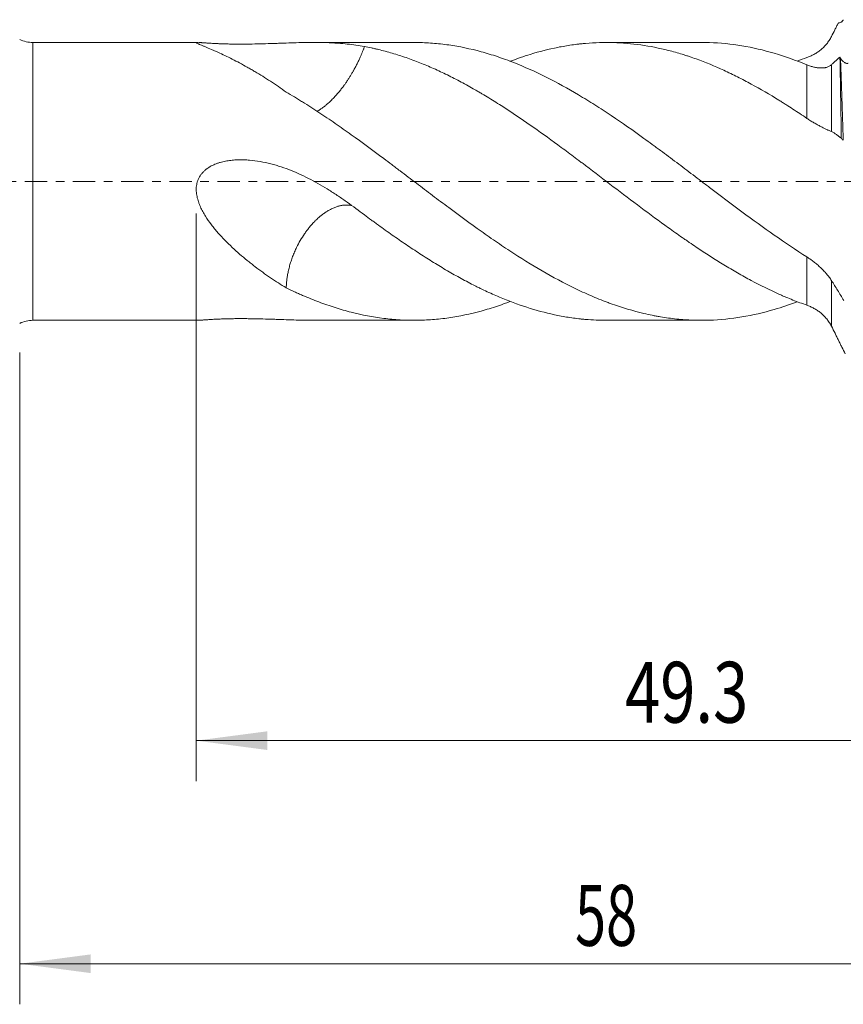
# Model space of a CAD drawing. Units: millimetres. Extents: x -44 to 88, y -82 to 37.
# Drawn here: x 8 to 49, y -41 to 8 of the extents above; entities that cross this region are included whole.
import ezdxf

# ---------------------------------------------------------------- set-up
doc = ezdxf.new("R2010")
doc.units = ezdxf.units.MM
doc.linetypes.add('CENTER', pattern=[47.5, 22, -8.5, 8.5, -8.5])
for name, color, linetype in [('1', 4, 'Continuous'), ('2', 7, 'Continuous'), ('SK2', 7, 'Continuous'), ('SK4', 2, 'CENTER')]:
    doc.layers.add(name, color=color, linetype=linetype)
doc.styles.add('iso_b_vert', font='simplex.shx')
doc.dimstyles.get("Standard").update_dxf_attribs({"dimtxt": 0.18, "dimasz": 0.18, "dimexe": 0.18, "dimexo": 0.0625, "dimgap": 0.09, "dimtad": 1, "dimzin": 0, "dimdsep": 52, "dimtxsty": 'Standard', "dimcen": 0.09, "dimadec": 0, "dimazin": 0, "dimtfac": 1, "dimtdec": 4, "dimtofl": 0, "dimtmove": 0, "dimatfit": 3, "dimfxl": 1, "dimtolj": 1, "dimtzin": 0, "dimarcsym": 0})

# ---------------------------------------------------------------- blocks, each defined once
blk = doc.blocks.new('_U3')
at = {"layer": 'SK2', "lineweight": 13}
for p, q in [((8, -8.4375), (8, -40.5749)), ((66, -10.6624), (66, -40.5749)), ((66, -38.5749), (8, -38.5749))]:
    blk.add_line(p, q, dxfattribs=at)
at = {"layer": 'SK2', "lineweight": 18}
for points in [[(8, -38.5749), (11.499998, -38.114116), (11.500002, -39.035684)], [(66, -38.5749), (62.500002, -39.035684), (62.499998, -38.114116)]]:
    blk.add_solid(points, dxfattribs=at)
at = {"layer": 'SK2', "lineweight": 18, "insert": (35.367172, -37.689786), "char_height": 3, "attachment_point": 7, "line_spacing_factor": 1.084337, "style": 'iso_b_vert'}
blk.add_mtext('\\W0.6740;58', dxfattribs=at)
blk = doc.blocks.new('_U4')
at = {"layer": '2', "lineweight": 13}
for p, q in [((16.7, -1.5875), (16.7, -29.5749)), ((66, -10.6624), (66, -29.5749)), ((66, -27.5749), (16.7, -27.5749))]:
    blk.add_line(p, q, dxfattribs=at)
at = {"layer": '2', "lineweight": 18}
for points in [[(16.7, -27.5749), (20.199998, -27.114116), (20.200002, -28.035684)], [(66, -27.5749), (62.500002, -28.035684), (62.499998, -27.114116)]]:
    blk.add_solid(points, dxfattribs=at)
at = {"layer": '2', "lineweight": 18, "insert": (37.830601, -26.689786), "char_height": 3, "attachment_point": 7, "line_spacing_factor": 1.084337, "style": 'iso_b_vert'}
blk.add_mtext('\\W0.7640;49.3', dxfattribs=at)

msp = doc.modelspace()

# ---------------------------------------------------------------- linework, layer by layer
at = {"layer": '1', "lineweight": 13}
for p, q in [((8.6538, -6.85), (8.6538, 6.85)), ((46.7917, 3.1079), (46.7917, 5.7477)), ((48.0041, 5.7544), (48.0041, 2.4553)), ((46.7917, -6.1044), (46.7917, -3.7264)), ((48.0041, -4.8877), (48.0041, -7.1396))]:
    msp.add_line(p, q, dxfattribs=at)
at = {"layer": '1', "lineweight": 18}
for p, q in [((16.7731, 6.85), (8.6538, 6.85)), ((27.429, 6.85), (22.496, 6.85)), ((41.6019, 6.85), (36.9108, 6.85)), ((8.6538, -6.85), (16.7731, -6.85)), ((22.496, -6.85), (27.429, -6.85)), ((36.9108, -6.85), (41.6019, -6.85))]:
    msp.add_line(p, q, dxfattribs=at)
for centre, start, end in [((8.6538, 8.35), 244.15807, 270), ((8.6538, -8.35), 90, 115.84193)]:
    msp.add_arc(centre, 1.5, start, end, dxfattribs=at)
for points, knots in [([(48.0041, 7.1396), (48.0615, 7.2534), (48.1177, 7.3661), (48.2005, 7.5333), (48.2278, 7.5888), (48.2821, 7.6991), (48.309, 7.754), (48.3359, 7.8087)], [0, 0, 0, 0, 0.5, 0.5, 0.75, 0.75, 1, 1, 1, 1]), ([(48.3359, 7.8087), (48.348, 7.8084), (48.3601, 7.8091), (48.3781, 7.8117), (48.3842, 7.8129), (48.3962, 7.8156), (48.4022, 7.8172), (48.432, 7.8262), (48.4549, 7.8369), (48.4824, 7.8543), (48.4879, 7.858), (48.4986, 7.8658), (48.5038, 7.8699), (48.5192, 7.8827), (48.5291, 7.8919), (48.5478, 7.912), (48.5567, 7.9228), (48.5734, 7.9462), (48.5812, 7.9589), (48.5881, 7.9723)], [0, 0, 0, 0, 0.125, 0.125, 0.1875, 0.1875, 0.25, 0.25, 0.5, 0.5, 0.5625, 0.5625, 0.625, 0.625, 0.75, 0.75, 0.875, 0.875, 1, 1, 1, 1]), ([(21.1336, 4.401), (20.8751, 4.5873), (20.6175, 4.7647), (20.1038, 5.1019), (19.8478, 5.2617), (19.5295, 5.4505), (19.466, 5.4877), (19.3391, 5.561), (19.2759, 5.5971), (19.087, 5.7034), (18.9621, 5.7718), (18.715, 5.9036), (18.5927, 5.9671), (18.3514, 6.0891), (18.2325, 6.1476), (17.9988, 6.2595), (17.8841, 6.3129), (17.7164, 6.389), (17.6613, 6.4137), (17.5798, 6.4498), (17.5529, 6.4616), (17.4995, 6.4849), (17.4731, 6.4964), (17.3428, 6.5526), (17.2441, 6.5942), (17.1075, 6.651), (17.0639, 6.669), (16.9816, 6.7029), (16.9428, 6.7189), (16.8891, 6.7413), (16.872, 6.7484), (16.8476, 6.7588), (16.8397, 6.7622), (16.8244, 6.7688), (16.817, 6.772), (16.7813, 6.7877), (16.7572, 6.7988), (16.7297, 6.8133), (16.7219, 6.8177), (16.7097, 6.8258), (16.7052, 6.8294), (16.6974, 6.839), (16.6998, 6.8435), (16.717, 6.8478), (16.725, 6.8488), (16.7408, 6.8497), (16.7467, 6.8499), (16.756, 6.85), (16.759, 6.85), (16.7621, 6.85)], [0, 0, 0, 0, 0.1385954, 0.1385954, 0.2771907, 0.2771907, 0.3118396, 0.3118396, 0.3464884, 0.3464884, 0.4157861, 0.4157861, 0.4850838, 0.4850838, 0.5543815, 0.5543815, 0.6236791, 0.6236791, 0.658328, 0.658328, 0.6756524, 0.6756524, 0.6929768, 0.6929768, 0.7622745, 0.7622745, 0.7969233, 0.7969233, 0.8315722, 0.8315722, 0.8488966, 0.8488966, 0.8575588, 0.8575588, 0.866221, 0.866221, 0.9008699, 0.9008699, 0.9181943, 0.9181943, 0.9355187, 0.9355187, 0.9701675, 0.9701675, 0.987492, 0.987492, 0.9961542, 0.9961542, 1, 1, 1, 1]), ([(16.8134, 6.8487), (16.8365, 6.8477), (16.8631, 6.8463), (16.9054, 6.8436), (16.9181, 6.8428), (16.9448, 6.8411), (16.9586, 6.8401), (17.0014, 6.8372), (17.0316, 6.835), (17.095, 6.8306), (17.1283, 6.8282), (17.1803, 6.8246), (17.1979, 6.8234), (17.234, 6.821), (17.2523, 6.8198), (17.3448, 6.8137), (17.422, 6.8089), (17.5818, 6.7999), (17.6642, 6.7956), (17.7699, 6.7908), (17.7913, 6.7898), (17.834, 6.788), (17.8982, 6.7853), (17.9629, 6.7829), (18.0926, 6.7785), (18.1796, 6.7759), (18.3548, 6.7718), (18.4429, 6.7703), (18.6199, 6.768), (18.7089, 6.7673), (18.843, 6.7668), (18.8878, 6.7668), (18.977, 6.7669), (19.1105, 6.7673), (19.2432, 6.7686), (19.5076, 6.772), (19.6826, 6.7756), (20.0303, 6.7844), (20.203, 6.7896), (20.4607, 6.798), (20.5463, 6.8009), (20.6744, 6.8053), (20.717, 6.8068), (20.8019, 6.8097), (20.8442, 6.8112), (21.0547, 6.8185), (21.2205, 6.8242), (21.7115, 6.8395), (22.03, 6.8473), (22.6534, 6.8515), (22.9581, 6.848), (23.3326, 6.833), (23.4072, 6.8294), (23.5557, 6.8212), (23.6297, 6.8165), (23.8503, 6.8008), (23.9957, 6.7879), (24.4279, 6.7415), (24.7106, 6.7002), (24.9899, 6.6473)], [0, 0, 0, 0, 0.0178235, 0.0178235, 0.0250454, 0.0250454, 0.0322673, 0.0322673, 0.046711, 0.046711, 0.0611548, 0.0611548, 0.0683767, 0.0683767, 0.0755986, 0.0755986, 0.1044861, 0.1044861, 0.1333737, 0.1333737, 0.1405956, 0.1405956, 0.1478174, 0.1622612, 0.1622612, 0.1911488, 0.1911488, 0.2200363, 0.2200363, 0.2489238, 0.2489238, 0.2633676, 0.2633676, 0.2778114, 0.3066989, 0.3066989, 0.364474, 0.364474, 0.4222491, 0.4222491, 0.4511367, 0.4511367, 0.4655804, 0.4655804, 0.4800242, 0.4800242, 0.5377993, 0.5377993, 0.6533495, 0.6533495, 0.7688996, 0.7688996, 0.7977872, 0.7977872, 0.8266747, 0.8266747, 0.8844498, 0.8844498, 1, 1, 1, 1]), ([(46.7917, -3.7264), (46.2529, -3.3832), (45.7189, -3.0233), (44.6545, -2.2781), (44.124, -1.8929), (43.0604, -1.1051), (42.5274, -0.7023), (41.9229, -0.2437), (41.8556, -0.1927), (41.721, -0.0905), (41.6536, -0.0394), (41.4518, 0.1139), (41.3173, 0.216), (40.9142, 0.5217), (40.6457, 0.7247), (40.1087, 1.1286), (39.8402, 1.3294), (39.5039, 1.5783), (39.4367, 1.6279), (39.302, 1.727), (39.2347, 1.7765), (39.0327, 1.9242), (38.8982, 2.022), (38.2262, 2.5071), (37.69, 2.8829), (37.085, 3.2876), (37.0177, 3.3323), (36.8831, 3.4212), (36.8158, 3.4654), (36.6138, 3.5972), (36.2108, 3.8564), (35.81, 4.1031), (35.0102, 4.5784), (34.4794, 4.8716), (33.4167, 5.4051), (32.8848, 5.6454), (32.2154, 5.9091), (32.0813, 5.96), (31.8125, 6.058), (31.6777, 6.1051), (31.2744, 6.2399), (31.0067, 6.3213), (30.2058, 6.5394), (29.6747, 6.6505), (28.8781, 6.7648), (28.6125, 6.7941), (28.0804, 6.8351), (27.814, 6.8468), (27.5075, 6.8498), (27.4684, 6.85), (27.4292, 6.85)], [0, 0, 0, 0, 0.0828277, 0.0828277, 0.1656555, 0.1656555, 0.2484832, 0.2484832, 0.2588367, 0.2588367, 0.2691902, 0.2691902, 0.2898971, 0.2898971, 0.331311, 0.331311, 0.3727248, 0.3727248, 0.3830783, 0.3830783, 0.3934318, 0.3934318, 0.4141387, 0.4141387, 0.4969664, 0.4969664, 0.5073199, 0.5073199, 0.5176734, 0.5176734, 0.5383803, 0.5797942, 0.5797942, 0.6626219, 0.6626219, 0.7454496, 0.7454496, 0.7661566, 0.7661566, 0.7868635, 0.7868635, 0.8282774, 0.8282774, 0.9111051, 0.9111051, 0.952519, 0.952519, 0.9939329, 0.9939329, 1, 1, 1, 1]), ([(32.1766, 5.9207), (32.5063, 6.0471), (32.8353, 6.1613), (33.6161, 6.4025), (34.0679, 6.5183), (34.7485, 6.6546), (34.9758, 6.6939), (35.3179, 6.7431), (35.4321, 6.758), (35.6037, 6.7778), (35.661, 6.784), (35.7755, 6.7955), (36.2902, 6.8437), (36.8009, 6.8582), (37.7063, 6.8319), (38.1576, 6.7927), (39.0615, 6.6631), (39.5143, 6.5728), (40.1974, 6.3993), (40.4259, 6.3351), (40.7125, 6.247), (40.7698, 6.229), (40.8843, 6.1923), (41.0559, 6.1361), (41.227, 6.0767), (41.7962, 5.8715), (42.2482, 5.6846), (42.9254, 5.3735), (43.1511, 5.2647), (43.6027, 5.0375), (43.8287, 4.919), (44.5075, 4.5496), (44.9611, 4.2843), (45.475, 3.9663), (45.5321, 3.9306), (45.6465, 3.8589), (45.7038, 3.8227), (45.8756, 3.7135), (46.2192, 3.4924), (46.5626, 3.2636), (46.7917, 3.1079)], [0, 0, 0, 0, 0.0678815, 0.0678815, 0.1610934, 0.1610934, 0.2076993, 0.2076993, 0.2310023, 0.2310023, 0.2426538, 0.2426538, 0.2543052, 0.3475171, 0.3475171, 0.4407289, 0.4407289, 0.5339408, 0.5339408, 0.5805467, 0.5805467, 0.5921982, 0.5921982, 0.6038497, 0.6271526, 0.6271526, 0.7203645, 0.7203645, 0.7669704, 0.7669704, 0.8135763, 0.8135763, 0.9067882, 0.9067882, 0.9184396, 0.9184396, 0.9300911, 0.9300911, 0.9533941, 1, 1, 1, 1]), ([(46.7917, 5.7477), (46.2529, 5.9702), (45.7189, 6.16), (44.6545, 6.4727), (44.124, 6.5956), (43.0604, 6.7723), (42.5274, 6.8261), (41.9229, 6.8459), (41.8556, 6.8475), (41.7261, 6.8495), (41.6639, 6.85), (41.6017, 6.85)], [0, 0, 0, 0, 0.3085943, 0.3085943, 0.6171887, 0.6171887, 0.925783, 0.925783, 0.9643573, 0.9643573, 1, 1, 1, 1]), ([(46.7917, 6.1044), (46.8508, 6.1248), (46.9095, 6.148), (47.0262, 6.2), (47.142, 6.2576), (47.2555, 6.3269), (47.3395, 6.3836), (47.3673, 6.4033), (47.4219, 6.444), (47.4488, 6.465), (47.528, 6.53), (47.579, 6.5759), (47.677, 6.6732), (47.7239, 6.7246), (47.7908, 6.8062), (47.8126, 6.8341), (47.8549, 6.8914), (47.8754, 6.9209), (47.9349, 7.0116), (47.9713, 7.0744), (48.0041, 7.1396)], [0, 0, 0, 0, 0.125, 0.125, 0.25, 0.375, 0.375, 0.4375, 0.4375, 0.5, 0.5, 0.625, 0.625, 0.75, 0.75, 0.8125, 0.8125, 0.875, 0.875, 1, 1, 1, 1]), ([(22.652, 3.4472), (22.6679, 3.4563), (22.7109, 3.4818), (22.7971, 3.5362), (22.9138, 3.6173), (23.0445, 3.7185), (23.1796, 3.8327), (23.2979, 3.9418), (23.4323, 4.074), (23.544, 4.1926), (23.6488, 4.3113), (23.7199, 4.3951), (23.7865, 4.4764), (23.8486, 4.5547), (23.9063, 4.6296), (23.9596, 4.7007), (24.0086, 4.7677), (24.0713, 4.8558), (24.1471, 4.9665), (24.2347, 5.1009), (24.3171, 5.2331), (24.3943, 5.3626), (24.4754, 5.5051), (24.5597, 5.6612), (24.6461, 5.8314), (24.7264, 5.9993), (24.7844, 6.1286), (24.8236, 6.2198), (24.8464, 6.274), (24.8686, 6.328), (24.8902, 6.3818), (24.9113, 6.4354), (24.9318, 6.4888), (24.9517, 6.5419), (24.9711, 6.5948), (24.9836, 6.6298), (24.9898, 6.6473)], [0, 0, 0, 0, 0.0165252, 0.044825, 0.0891739, 0.1363915, 0.1787213, 0.2277844, 0.2588639, 0.3192878, 0.3467457, 0.3729618, 0.3978981, 0.4215173, 0.4437837, 0.4646625, 0.4841208, 0.5021266, 0.5406905, 0.5783209, 0.6149581, 0.6505442, 0.6850234, 0.7316265, 0.7777044, 0.8231908, 0.868017, 0.8827957, 0.8975516, 0.9122826, 0.9269867, 0.9416616, 0.9563044, 0.9709111, 0.9854777, 1, 1, 1, 1]), ([(24.9898, 6.6473), (25.1037, 6.6264), (25.2747, 6.5924), (25.4461, 6.5548), (25.5605, 6.529), (25.6178, 6.5156), (25.9039, 6.4469), (26.132, 6.3858), (26.5871, 6.2519), (26.8141, 6.1792), (27.2676, 6.0224), (27.494, 5.9384), (27.9465, 5.7594), (28.1726, 5.6644), (28.6244, 5.4635), (28.8502, 5.3575), (29.3024, 5.135), (29.5288, 5.0187), (29.9829, 4.776), (30.2106, 4.6497), (30.4964, 4.4859), (30.5536, 4.4528), (30.6681, 4.386), (30.7253, 4.3524), (30.8969, 4.2508), (31.2394, 4.0449), (31.5803, 3.8311), (32.2608, 3.3939), (32.7125, 3.0895), (33.6161, 2.4596), (34.0679, 2.1341), (34.7485, 1.6334), (34.9758, 1.4645), (35.3179, 1.2083), (35.4321, 1.1225), (35.6037, 0.9931), (35.661, 0.9499), (35.7755, 0.8633), (36.2902, 0.4738), (36.8009, 0.0836), (37.7063, -0.606), (38.1576, -0.949), (39.0615, -1.626), (39.5143, -1.9598), (40.1974, -2.4498), (40.4259, -2.6113), (40.7125, -2.8106), (40.7698, -2.8503), (40.8843, -2.9292), (41.0559, -3.047), (41.227, -3.1629), (41.7962, -3.5452), (42.2482, -3.8377), (42.9254, -4.2518), (43.1511, -4.3858), (43.6027, -4.645), (43.8287, -4.7703), (44.5075, -5.1325), (44.9611, -5.3562), (45.475, -5.5851), (45.5321, -5.6102), (45.6465, -5.6598), (45.7038, -5.6843), (45.8756, -5.7567), (46.2192, -5.8973), (46.5626, -6.0251), (46.7917, -6.1044)], [0, 0, 0, 0, 0.015625, 0.0234375, 0.0234375, 0.03125, 0.03125, 0.0625, 0.0625, 0.09375, 0.09375, 0.125, 0.125, 0.15625, 0.15625, 0.1875, 0.1875, 0.21875, 0.21875, 0.25, 0.25, 0.2578125, 0.2578125, 0.265625, 0.265625, 0.28125, 0.3125, 0.3125, 0.375, 0.375, 0.4375, 0.4375, 0.46875, 0.46875, 0.484375, 0.484375, 0.4921875, 0.4921875, 0.5, 0.5625, 0.5625, 0.625, 0.625, 0.6875, 0.6875, 0.71875, 0.71875, 0.7265625, 0.7265625, 0.734375, 0.75, 0.75, 0.8125, 0.8125, 0.84375, 0.84375, 0.875, 0.875, 0.9375, 0.9375, 0.9453125, 0.9453125, 0.953125, 0.953125, 0.96875, 1, 1, 1, 1]), ([(48.4212, 6.1304), (48.3522, 6.0721), (48.2829, 6.0115), (48.1786, 5.9173), (48.1437, 5.8853), (48.0914, 5.8365), (48.0739, 5.8201), (48.039, 5.7871), (48.0215, 5.7707), (48.0041, 5.7544)], [0, 0, 0, 0, 0.5, 0.5, 0.75, 0.75, 0.875, 0.875, 1, 1, 1, 1]), ([(48.4901, 2.1139), (48.4894, 2.1627), (48.4887, 2.2115), (48.4873, 2.3086), (48.4852, 2.4535), (48.4831, 2.5967), (48.4789, 2.8805), (48.4761, 3.0666), (48.4676, 3.6152), (48.4619, 3.9682), (48.4543, 4.3931), (48.4521, 4.5193), (48.4498, 4.6438), (48.4483, 4.7263), (48.4475, 4.7673), (48.4438, 4.9705), (48.4379, 5.285), (48.4324, 5.5789), (48.4269, 5.8625), (48.4241, 5.9991), (48.4212, 6.1304)], [0, 0, 0, 0, 0.03125, 0.03125, 0.0625, 0.125, 0.125, 0.25, 0.25, 0.5, 0.5, 0.5625, 0.59375, 0.59375, 0.625, 0.625, 0.75, 0.875, 0.875, 1, 1, 1, 1]), ([(48.8344, 5.831), (48.8284, 5.8266), (48.8219, 5.8232), (48.8078, 5.8183), (48.8002, 5.8168), (48.7766, 5.8145), (48.7598, 5.8161), (48.7246, 5.8242), (48.7067, 5.8305), (48.6797, 5.8428), (48.6707, 5.8474), (48.6525, 5.8575), (48.6434, 5.863), (48.6165, 5.8806), (48.5988, 5.8937), (48.5729, 5.9157), (48.5644, 5.9235), (48.5476, 5.9396), (48.5394, 5.9479), (48.5155, 5.9738), (48.5005, 5.9921), (48.4796, 6.0216), (48.4729, 6.0317), (48.4602, 6.0527), (48.4543, 6.0634), (48.4489, 6.0743)], [0, 0, 0, 0, 0.0625, 0.0625, 0.125, 0.125, 0.25, 0.25, 0.375, 0.375, 0.4375, 0.4375, 0.5, 0.5, 0.625, 0.625, 0.6875, 0.6875, 0.75, 0.75, 0.875, 0.875, 0.9375, 0.9375, 1, 1, 1, 1]), ([(48.0041, 5.7544), (47.969, 5.7215), (47.9308, 5.695), (47.8489, 5.6516), (47.8052, 5.6348), (47.7475, 5.6188), (47.7358, 5.6158), (47.7121, 5.6104), (47.7001, 5.608), (47.6639, 5.6014), (47.6394, 5.598), (47.5648, 5.5905), (47.5138, 5.5891), (47.4094, 5.5924), (47.3559, 5.5972), (47.274, 5.6087), (47.2464, 5.6132), (47.1906, 5.6238), (47.1626, 5.6297), (47.0781, 5.6496), (47.0214, 5.6656), (46.9071, 5.7027), (46.8496, 5.7238), (46.7917, 5.7477)], [0, 0, 0, 0, 0.125, 0.125, 0.25, 0.25, 0.28125, 0.28125, 0.3125, 0.3125, 0.375, 0.375, 0.5, 0.5, 0.625, 0.625, 0.6875, 0.6875, 0.75, 0.75, 0.875, 0.875, 1, 1, 1, 1]), ([(46.3184, -5.9352), (45.9396, -6.0788), (45.5627, -6.2059), (44.6545, -6.4727), (44.124, -6.5956), (43.0604, -6.7723), (42.5274, -6.8261), (41.9229, -6.8459), (41.8556, -6.8475), (41.721, -6.8496), (41.6536, -6.8501), (41.4518, -6.8498), (41.3173, -6.8474), (40.9142, -6.8332), (40.6457, -6.8146), (40.1087, -6.7595), (39.8402, -6.7229), (39.5039, -6.6659), (39.4367, -6.6539), (39.302, -6.6289), (39.2347, -6.6158), (39.0327, -6.575), (38.8982, -6.5456), (38.2262, -6.3877), (37.69, -6.2272), (37.085, -6.0097), (37.0177, -5.985), (36.8831, -5.9347), (36.8158, -5.909), (36.6138, -5.8304), (36.2108, -5.6677), (35.81, -5.4889), (35.0102, -5.1112), (34.4794, -4.8325), (33.4167, -4.2274), (32.8848, -3.9009), (32.2154, -3.4663), (32.0813, -3.3781), (31.8125, -3.199), (31.6777, -3.1081), (31.2744, -2.8332), (31.0067, -2.6468), (30.2058, -2.0793), (29.6747, -1.6901), (28.8781, -1.0959), (28.6125, -0.8962), (28.0804, -0.4943), (27.814, -0.2923), (27.2794, 0.1133), (27.0114, 0.3169), (26.6749, 0.5717), (26.6076, 0.6227), (26.4731, 0.7243), (26.2716, 0.8764), (26.0707, 1.0274), (25.402, 1.5283), (24.8704, 1.9203), (24.0736, 2.4901), (23.8081, 2.6769), (23.2765, 3.0436), (23.0104, 3.2235), (22.477, 3.5753), (22.2096, 3.7471), (21.874, 3.9562), (21.8068, 3.9977), (21.6723, 4.0802), (21.6049, 4.1212), (21.4029, 4.2429), (21.2682, 4.3227), (21.1336, 4.401)], [0, 0, 0, 0, 0.0449814, 0.0449814, 0.1086493, 0.1086493, 0.1723172, 0.1723172, 0.1802757, 0.1802757, 0.1882342, 0.1882342, 0.2041511, 0.2041511, 0.2359851, 0.2359851, 0.2678191, 0.2678191, 0.2757775, 0.2757775, 0.283736, 0.283736, 0.299653, 0.299653, 0.3633209, 0.3633209, 0.3712794, 0.3712794, 0.3792379, 0.3792379, 0.3951549, 0.4269888, 0.4269888, 0.4906567, 0.4906567, 0.5543246, 0.5543246, 0.5702416, 0.5702416, 0.5861586, 0.5861586, 0.6179926, 0.6179926, 0.6816605, 0.6816605, 0.7134944, 0.7134944, 0.7453284, 0.7453284, 0.7771623, 0.7771623, 0.7851208, 0.7851208, 0.7930793, 0.8089963, 0.8089963, 0.8726642, 0.8726642, 0.9044981, 0.9044981, 0.9363321, 0.9363321, 0.968166, 0.968166, 0.9761245, 0.9761245, 0.984083, 0.984083, 1, 1, 1, 1]), ([(46.7917, 3.1079), (46.8508, 3.0678), (46.9095, 3.0295), (47.0262, 2.9562), (47.142, 2.8862), (47.2555, 2.8223), (47.3395, 2.7766), (47.3673, 2.7617), (47.4219, 2.7328), (47.4488, 2.7189), (47.528, 2.6783), (47.579, 2.653), (47.677, 2.6054), (47.7239, 2.5832), (47.7908, 2.552), (47.8126, 2.542), (47.8549, 2.5226), (47.8754, 2.5132), (47.9349, 2.4863), (47.9713, 2.47), (48.0041, 2.4553)], [0, 0, 0, 0, 0.125, 0.125, 0.25, 0.375, 0.375, 0.4375, 0.4375, 0.5, 0.5, 0.625, 0.625, 0.75, 0.75, 0.8125, 0.8125, 0.875, 0.875, 1, 1, 1, 1]), ([(48.0041, 2.4553), (48.0466, 2.4363), (48.0885, 2.4146), (48.171, 2.3658), (48.2116, 2.3387), (48.2919, 2.2798), (48.3316, 2.2478), (48.4109, 2.1821), (48.4505, 2.1485), (48.4901, 2.1139)], [0, 0, 0, 0, 0.25, 0.25, 0.5, 0.5, 0.75, 0.75, 1, 1, 1, 1]), ([(21.1336, -5.2491), (20.8751, -5.0929), (20.6175, -4.9273), (20.1038, -4.5773), (19.8478, -4.3929), (19.5295, -4.1495), (19.466, -4.1002), (19.3391, -4.0002), (19.2759, -3.9496), (19.087, -3.796), (18.9621, -3.6912), (18.715, -3.4764), (18.5927, -3.3664), (18.3514, -3.1404), (18.2325, -3.0245), (17.9988, -2.7855), (17.8841, -2.6624), (17.7164, -2.4713), (17.6613, -2.4065), (17.5798, -2.3074), (17.5529, -2.2741), (17.4995, -2.2067), (17.4731, -2.1727), (17.3428, -2.0015), (17.2441, -1.8605), (17.1075, -1.6409), (17.0639, -1.5664), (16.9816, -1.414), (16.9428, -1.3361), (16.8891, -1.2163), (16.872, -1.1759), (16.8476, -1.1143), (16.8397, -1.0937), (16.8244, -1.052), (16.817, -1.031), (16.7813, -0.9257), (16.7572, -0.8402), (16.7297, -0.7098), (16.7219, -0.6659), (16.7097, -0.5773), (16.7052, -0.5325), (16.6974, -0.3987), (16.6998, -0.31), (16.717, -0.1777), (16.725, -0.1338), (16.7408, -0.0681), (16.7467, -0.0462), (16.7596, -0.0031), (16.7667, 0.0181), (16.8048, 0.1229), (16.8445, 0.2022), (16.9054, 0.2958), (16.9181, 0.3142), (16.9448, 0.3505), (16.9586, 0.3684), (17.0014, 0.4205), (17.0316, 0.4536), (17.095, 0.5165), (17.1283, 0.5463), (17.1803, 0.589), (17.1979, 0.6028), (17.234, 0.6298), (17.2523, 0.6429), (17.3448, 0.7063), (17.422, 0.7504), (17.5818, 0.8283), (17.6642, 0.8621), (17.7699, 0.899), (17.7913, 0.9061), (17.834, 0.9197), (17.8982, 0.9393), (17.9629, 0.9564), (18.0926, 0.9877), (18.1796, 1.0046), (18.3548, 1.0319), (18.4429, 1.0422), (18.6199, 1.057), (18.7089, 1.0615), (18.843, 1.0643), (18.8878, 1.0646), (18.977, 1.0639), (19.1105, 1.0611), (19.2432, 1.0531), (19.5076, 1.0306), (19.6826, 1.0072), (20.0303, 0.9462), (20.203, 0.9086), (20.4607, 0.8427), (20.5463, 0.8192), (20.6744, 0.7815), (20.717, 0.7686), (20.8019, 0.7421), (20.8442, 0.7285), (21.0547, 0.6588), (21.2205, 0.5979), (21.7115, 0.4016), (22.03, 0.2527), (22.6534, -0.0732), (22.9581, -0.2504), (23.3326, -0.4851), (23.4072, -0.5327), (23.5557, -0.6291), (23.6297, -0.678), (23.8503, -0.8258), (23.9957, -0.9262), (24.4279, -1.2319), (24.7106, -1.4415), (24.9899, -1.654)], [0, 0, 0, 0, 0.0625, 0.0625, 0.125, 0.125, 0.140625, 0.140625, 0.15625, 0.15625, 0.1875, 0.1875, 0.21875, 0.21875, 0.25, 0.25, 0.28125, 0.28125, 0.296875, 0.296875, 0.3046875, 0.3046875, 0.3125, 0.3125, 0.34375, 0.34375, 0.359375, 0.359375, 0.375, 0.375, 0.3828125, 0.3828125, 0.3867187, 0.3867187, 0.390625, 0.390625, 0.40625, 0.40625, 0.4140625, 0.4140625, 0.421875, 0.421875, 0.4375, 0.4375, 0.4453125, 0.4453125, 0.4492187, 0.4492187, 0.453125, 0.453125, 0.46875, 0.46875, 0.4726562, 0.4726562, 0.4765625, 0.4765625, 0.484375, 0.484375, 0.4921875, 0.4921875, 0.4960937, 0.4960937, 0.5, 0.5, 0.515625, 0.515625, 0.53125, 0.53125, 0.5351563, 0.5351563, 0.5390625, 0.546875, 0.546875, 0.5625, 0.5625, 0.578125, 0.578125, 0.59375, 0.59375, 0.6015625, 0.6015625, 0.609375, 0.625, 0.625, 0.65625, 0.65625, 0.6875, 0.6875, 0.703125, 0.703125, 0.7109375, 0.7109375, 0.71875, 0.71875, 0.75, 0.75, 0.8125, 0.8125, 0.875, 0.875, 0.890625, 0.890625, 0.90625, 0.90625, 0.9375, 0.9375, 1, 1, 1, 1]), ([(21.1336, -5.2491), (21.1338, -5.2427), (21.1342, -5.2298), (21.1372, -5.1514), (21.1461, -5.012), (21.1688, -4.8079), (21.2016, -4.5981), (21.2455, -4.3829), (21.301, -4.1625), (21.3682, -3.9384), (21.4479, -3.7113), (21.5407, -3.4815), (21.6629, -3.215), (21.8249, -2.9114), (21.9958, -2.6408), (22.1434, -2.4353), (22.258, -2.2878), (22.3842, -2.138), (22.5038, -2.0085), (22.6102, -1.9024), (22.6975, -1.8208), (22.7971, -1.7334), (22.9138, -1.6388), (23.0445, -1.5435), (23.1796, -1.4559), (23.2979, -1.3884), (23.4323, -1.3213), (23.544, -1.2743), (23.6488, -1.2382), (23.7199, -1.217), (23.7865, -1.2002), (23.8486, -1.1873), (23.9063, -1.1779), (23.9596, -1.1713), (24.0086, -1.1672), (24.0713, -1.1641), (24.1471, -1.1646), (24.2347, -1.1721), (24.3127, -1.1848), (24.3608, -1.1962), (24.382, -1.202)], [0, 0, 0, 0, 0.0037421, 0.0074786, 0.0454462, 0.0830291, 0.1200772, 0.1580066, 0.1956518, 0.2329048, 0.2706515, 0.3083904, 0.3460581, 0.4017413, 0.4591263, 0.4847648, 0.512168, 0.5412764, 0.5720397, 0.5921896, 0.6109785, 0.6285059, 0.6559734, 0.6852176, 0.7114346, 0.7418218, 0.7610708, 0.7984944, 0.8155005, 0.8317374, 0.8471817, 0.8618102, 0.8756009, 0.8885322, 0.9005837, 0.9117356, 0.9356201, 0.9589265, 0.9816178, 1, 1, 1, 1]), ([(24.9898, -1.654), (25.1037, -1.7382), (25.2747, -1.8643), (25.4461, -1.9896), (25.5605, -2.073), (25.6178, -2.1146), (25.9039, -2.3219), (26.132, -2.4849), (26.5871, -2.8047), (26.8141, -2.9615), (27.2676, -3.2685), (27.494, -3.4188), (27.9465, -3.7123), (28.1726, -3.8557), (28.6244, -4.1356), (28.8502, -4.272), (29.3024, -4.5369), (29.5288, -4.6654), (29.9829, -4.9135), (30.2106, -5.0332), (30.4964, -5.177), (30.5536, -5.2055), (30.6681, -5.2619), (30.7253, -5.2897), (30.8969, -5.3722), (31.2394, -5.533), (31.5803, -5.6811), (32.2608, -5.9602), (32.7125, -6.1234), (33.6161, -6.4025), (34.0679, -6.5183), (34.7485, -6.6546), (34.9758, -6.6939), (35.3179, -6.7431), (35.4321, -6.758), (35.6037, -6.7778), (35.661, -6.784), (35.7755, -6.7955), (36.1748, -6.8329), (36.5717, -6.85), (36.9108, -6.85)], [0, 0, 0, 0, 0.0285788, 0.0428682, 0.0428682, 0.0571576, 0.0571576, 0.1143151, 0.1143151, 0.1714727, 0.1714727, 0.2286302, 0.2286302, 0.2857878, 0.2857878, 0.3429453, 0.3429453, 0.4001029, 0.4001029, 0.4572605, 0.4572605, 0.4715498, 0.4715498, 0.4858392, 0.4858392, 0.514418, 0.5715756, 0.5715756, 0.6858907, 0.6858907, 0.8002058, 0.8002058, 0.8573633, 0.8573633, 0.8859421, 0.8859421, 0.9002315, 0.9002315, 0.9145209, 1, 1, 1, 1]), ([(48.0041, -4.8877), (47.969, -4.8325), (47.9308, -4.7773), (47.8489, -4.6676), (47.8052, -4.6129), (47.7475, -4.5451), (47.7358, -4.5316), (47.7121, -4.5046), (47.7001, -4.491), (47.6639, -4.4509), (47.6394, -4.4245), (47.5648, -4.3464), (47.5138, -4.2958), (47.4094, -4.1973), (47.3559, -4.1494), (47.274, -4.0795), (47.2464, -4.0566), (47.1906, -4.0112), (47.1626, -3.989), (47.0781, -3.9237), (47.0214, -3.882), (46.9071, -3.8017), (46.8496, -3.7633), (46.7917, -3.7264)], [0, 0, 0, 0, 0.125, 0.125, 0.25, 0.25, 0.28125, 0.28125, 0.3125, 0.3125, 0.375, 0.375, 0.5, 0.5, 0.625, 0.625, 0.6875, 0.6875, 0.75, 0.75, 0.875, 0.875, 1, 1, 1, 1]), ([(32.1768, -5.9232), (32.1003, -5.9524), (32.0236, -5.981), (31.8125, -6.058), (31.6777, -6.1051), (31.2744, -6.2399), (31.0067, -6.3213), (30.2058, -6.5394), (29.6747, -6.6505), (28.8781, -6.7648), (28.6125, -6.7941), (28.0804, -6.8351), (27.814, -6.8468), (27.2794, -6.8521), (27.0114, -6.8457), (26.6749, -6.8263), (26.6076, -6.8218), (26.4731, -6.8118), (26.2716, -6.795), (26.0707, -6.7733), (25.402, -6.6897), (24.8704, -6.5877), (24.0736, -6.3846), (23.8081, -6.3085), (23.2765, -6.14), (23.0104, -6.0475), (22.477, -5.8464), (22.2096, -5.7379), (21.874, -5.5923), (21.8068, -5.5627), (21.6723, -5.5025), (21.6049, -5.4719), (21.4029, -5.3787), (21.2682, -5.3148), (21.1336, -5.2491)], [0, 0, 0, 0, 0.0207102, 0.0207102, 0.0569802, 0.0569802, 0.1295202, 0.1295202, 0.2746001, 0.2746001, 0.3471401, 0.3471401, 0.4196801, 0.4196801, 0.4922201, 0.4922201, 0.5103551, 0.5103551, 0.5284901, 0.5647601, 0.5647601, 0.7098401, 0.7098401, 0.78238, 0.78238, 0.85492, 0.85492, 0.92746, 0.92746, 0.945595, 0.945595, 0.96373, 0.96373, 1, 1, 1, 1]), ([(48.6105, -5.8707), (48.5104, -5.7013), (48.4099, -5.5346), (48.2583, -5.2889), (48.2076, -5.2077), (48.1314, -5.0871), (48.106, -5.047), (48.0678, -4.9873), (48.055, -4.9674), (48.0295, -4.9277), (48.0168, -4.9077), (48.0041, -4.8877)], [0, 0, 0, 0, 0.5, 0.5, 0.75, 0.75, 0.875, 0.875, 0.9375, 0.9375, 1, 1, 1, 1]), ([(46.7917, -6.1044), (46.8508, -6.1248), (46.9095, -6.148), (47.0262, -6.2), (47.142, -6.2576), (47.2555, -6.3269), (47.3395, -6.3836), (47.3673, -6.4033), (47.4219, -6.444), (47.4488, -6.465), (47.528, -6.53), (47.579, -6.5759), (47.677, -6.6732), (47.7239, -6.7246), (47.7908, -6.8062), (47.8126, -6.8341), (47.8549, -6.8914), (47.8754, -6.9209), (47.9349, -7.0116), (47.9713, -7.0744), (48.0041, -7.1396)], [0, 0, 0, 0, 0.125, 0.125, 0.25, 0.375, 0.375, 0.4375, 0.4375, 0.5, 0.5, 0.625, 0.625, 0.75, 0.75, 0.8125, 0.8125, 0.875, 0.875, 1, 1, 1, 1]), ([(16.7621, -6.85), (16.766, -6.85), (16.77, -6.85), (16.8048, -6.8494), (16.8445, -6.8474), (16.9054, -6.8436), (16.9181, -6.8428), (16.9448, -6.8411), (16.9586, -6.8401), (17.0014, -6.8372), (17.0316, -6.835), (17.095, -6.8306), (17.1283, -6.8282), (17.1803, -6.8246), (17.1979, -6.8234), (17.234, -6.821), (17.2523, -6.8198), (17.3448, -6.8137), (17.422, -6.8089), (17.5818, -6.7999), (17.6642, -6.7956), (17.7699, -6.7908), (17.7913, -6.7898), (17.834, -6.788), (17.8982, -6.7853), (17.9629, -6.7829), (18.0926, -6.7785), (18.1796, -6.7759), (18.3548, -6.7718), (18.4429, -6.7703), (18.6199, -6.768), (18.7089, -6.7673), (18.843, -6.7668), (18.8878, -6.7668), (18.977, -6.7669), (19.1105, -6.7673), (19.2432, -6.7686), (19.5076, -6.772), (19.6826, -6.7756), (20.0303, -6.7844), (20.203, -6.7896), (20.4607, -6.798), (20.5463, -6.8009), (20.6744, -6.8053), (20.717, -6.8068), (20.8019, -6.8097), (20.8442, -6.8112), (21.0547, -6.8185), (21.2205, -6.8242), (21.7115, -6.8395), (22.03, -6.8473), (22.3944, -6.8498), (22.4468, -6.85), (22.4991, -6.85)], [0, 0, 0, 0, 0.0058366, 0.0058366, 0.047827, 0.047827, 0.0583246, 0.0583246, 0.0688221, 0.0688221, 0.0898173, 0.0898173, 0.1108125, 0.1108125, 0.1213101, 0.1213101, 0.1318077, 0.1318077, 0.173798, 0.173798, 0.2157883, 0.2157883, 0.2262859, 0.2262859, 0.2367835, 0.2577787, 0.2577787, 0.299769, 0.299769, 0.3417594, 0.3417594, 0.3837497, 0.3837497, 0.4047449, 0.4047449, 0.42574, 0.4677304, 0.4677304, 0.5517111, 0.5517111, 0.6356918, 0.6356918, 0.6776821, 0.6776821, 0.6986773, 0.6986773, 0.7196724, 0.7196724, 0.8036531, 0.8036531, 0.9716145, 0.9716145, 1, 1, 1, 1]), ([(48.0041, -7.1396), (48.0639, -7.2583), (48.1224, -7.3756), (48.2083, -7.5491), (48.2366, -7.6066), (48.2928, -7.7209), (48.3207, -7.7777), (48.3763, -7.8909), (48.4041, -7.9473), (48.4597, -8.0598), (48.4875, -8.1159), (48.5707, -8.2836), (48.6261, -8.3947), (48.6815, -8.505)], [0, 0, 0, 0, 0.25, 0.25, 0.375, 0.375, 0.5, 0.5, 0.625, 0.625, 0.75, 0.75, 1, 1, 1, 1])]:
    msp.add_open_spline(points, degree=3, knots=knots, dxfattribs=at)
for points in [[(46.3183, 5.9322), (46.476, 5.9923), (46.6338, 6.0497), (46.7917, 6.1044)], [(48.4489, 6.0743), (48.4397, 6.093), (48.4305, 6.1117), (48.4212, 6.1304)], [(48.4901, 2.1139), (48.5227, 2.0836), (48.5552, 2.0539), (48.5879, 2.0247)]]:
    msp.add_open_spline(points, degree=3, dxfattribs=at)
at = {"layer": '1', "lineweight": 13}
msp.add_open_spline([(48.5879, 2.0247), (48.5669, 2.7249), (48.5229, 4.1446), (48.4754, 5.4506), (48.4508, 6.0303), (48.4489, 6.0743)], degree=3, knots=[0, 0, 0, 0, 0.4656894, 0.9587711, 1, 1, 1, 1], dxfattribs=at)
at = {"layer": 'SK4', "lineweight": 18, "ltscale": 0.05}
msp.add_line((-44, 0), (66, 0), dxfattribs=at)

# ---------------------------------------------------------------- dimensions: what is measured, and where the dimension line sits
at = {"layer": '2', "lineweight": 18}
dim = msp.add_linear_dim(base=(16.7, -27.5749), p1=(66, -9.0749), p2=(16.7, 0), dimstyle='Standard', override={"dimtxt": 3, "dimasz": 3.5, "dimexe": 2, "dimexo": 1.5875, "dimgap": 1.5, "dimtad": 1, "dimtih": 1, "dimtoh": 0, "dimdec": 1, "dimlfac": 1, "dimzin": 8, "dimdsep": 46, "dimlunit": 2, "dimpost": '<>', "dimtxsty": 'iso_b_vert', "dimsah": 1, "dimse1": 0, "dimse2": 0, "dimsd1": 0, "dimsd2": 0, "dimclrd": 2, "dimclre": 2, "dimclrt": 2, "dimtol": 0, "dimtm": -0.1, "dimtfac": 1.166667, "dimtdec": 3, "dimtofl": 1, "dimtmove": 0, "dimtzin": 8, "dimlwd": 13, "dimlwe": 13}, dxfattribs=at)
dim.commit()
dim.dimension.update_dxf_attribs({"geometry": '_U4', "text_midpoint": (41.35, -27.5749)})
at = {"layer": 'SK2', "lineweight": 18}
dim = msp.add_linear_dim(base=(8, -38.5749), p1=(66, -9.0749), p2=(8, -6.85), dimstyle='Standard', override={"dimtxt": 3, "dimasz": 3.5, "dimexe": 2, "dimexo": 1.5875, "dimgap": 1.5, "dimtad": 1, "dimtih": 1, "dimtoh": 0, "dimdec": 1, "dimlfac": 1, "dimzin": 8, "dimdsep": 46, "dimlunit": 2, "dimpost": '<>', "dimtxsty": 'iso_b_vert', "dimsah": 1, "dimse1": 0, "dimse2": 0, "dimsd1": 0, "dimsd2": 0, "dimclrd": 2, "dimclre": 2, "dimclrt": 2, "dimtol": 0, "dimtm": -0.1, "dimtfac": 1.166667, "dimtdec": 3, "dimtofl": 1, "dimtmove": 0, "dimtzin": 8, "dimlwd": 13, "dimlwe": 13}, dxfattribs=at)
dim.commit()
dim.dimension.update_dxf_attribs({"geometry": '_U3', "text_midpoint": (37, -38.5749)})

doc.saveas('drawing.dxf')
